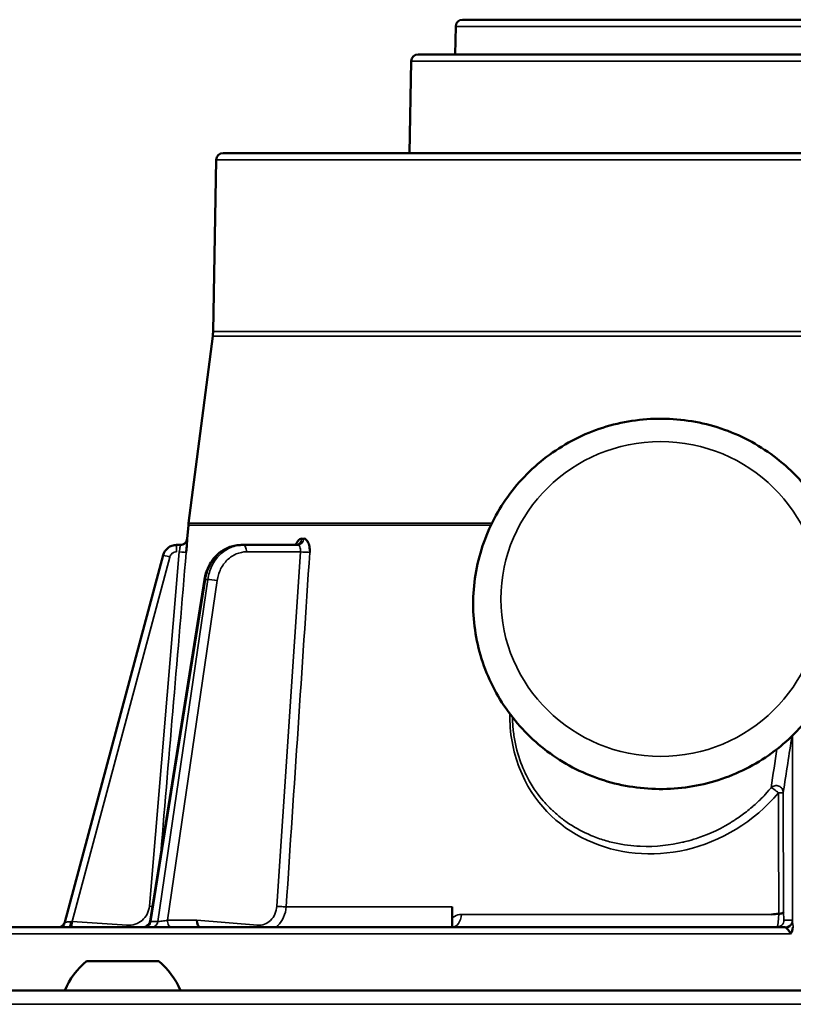
# Model space of a CAD drawing. Units: inches. Extents: x 25 to 422, y 46 to 272.
# Drawn here: x 217 to 219, y 119 to 122 of the extents above; entities that cross this region are included whole.
import ezdxf

# ---------------------------------------------------------------- set-up
doc = ezdxf.new("R2010")
doc.units = ezdxf.units.IN
doc.header["$LTSCALE"] = 25
doc.header["$MEASUREMENT"] = 0
doc.layers.add('Visible (ANSI)', color=7, linetype='Continuous', lineweight=50)
doc.layers.add('Visible Narrow (ANSI)', color=7, linetype='Continuous', lineweight=35)

msp = doc.modelspace()

# ---------------------------------------------------------------- linework, layer by layer
at = {"layer": 'Visible (ANSI)'}
for p, q in [((217.8076, 122.2731), (221.1351, 122.2731)), ((217.8076, 122.2731), (217.8076, 122.2731)), ((217.788, 122.2538), (217.7866, 122.1747)), ((217.788, 122.2538), (217.7866, 122.1747)), ((217.6619, 122.1554), (217.6574, 121.8952)), ((217.6619, 122.1554), (217.6574, 121.8952)), ((221.2612, 122.1747), (217.6816, 122.1747)), ((217.6816, 122.1747), (217.6816, 122.1747)), ((217.1088, 121.8758), (217.1003, 121.39)), ((217.1088, 121.8758), (217.1003, 121.39)), ((221.8142, 121.8952), (217.1285, 121.8952)), ((217.1285, 121.8952), (217.1285, 121.8952)), ((221.7823, 121.8952), (217.1605, 121.8952)), ((217.1605, 121.8952), (217.1605, 121.8952)), ((217.0994, 121.3769), (217.0307, 120.8466)), ((217.0994, 121.3769), (217.0308, 120.8466)), ((217.0302, 120.8414), (217.0269, 120.803)), ((217.0302, 120.8414), (217.0269, 120.8025)), ((217.0073, 120.785), (216.9964, 120.785)), ((216.9964, 120.785), (216.9964, 120.785)), ((217.0269, 120.803), (217.0269, 120.803)), ((217.1853, 120.785), (217.1795, 120.785)), ((217.3403, 120.785), (217.1853, 120.785)), ((216.9584, 120.7558), (216.6798, 119.7162)), ((216.9584, 120.7558), (216.6798, 119.7162)), ((217.0756, 120.687), (216.9214, 119.7189)), ((217.9672, 120.184), (217.9672, 120.184)), ((218.1359, 119.9794), (218.1359, 119.9794)), ((218.1359, 119.9613), (218.1359, 119.9613)), ((218.7037, 119.8145), (218.7037, 119.8145)), ((217.7784, 119.7601), (217.7784, 119.7023)), ((216.9069, 119.7029), (216.9069, 119.7029)), ((216.9206, 119.7156), (216.9206, 119.7156)), ((218.7223, 119.7023), (218.6862, 119.7023)), ((216.9461, 119.6059), (216.7414, 119.6059)), ((210.6526, 119.5232), (228.2901, 119.5232))]:
    msp.add_line(p, q, dxfattribs=at)
for centre, radius, start, end in [((217.8076, 122.2535), 0.0197, 90, 179), ((217.8076, 122.2535), 0.0197, 90, 179), ((217.6816, 122.155), 0.0197, 90, 179.0088), ((217.6816, 122.155), 0.0197, 90, 179.0088), ((217.1285, 121.8755), 0.0197, 90, 179), ((217.1285, 121.8755), 0.0197, 90, 179), ((217.1605, 121.8873), 0.00788, 90, 90.7935), ((217.1605, 121.8873), 0.00788, 90, 90.7825), ((216.9822, 121.392), 0.1181, 352.6256, 359), ((216.9822, 121.392), 0.1181, 352.6256, 359), ((217.1479, 120.8314), 0.1181, 172.6256, 175.156), ((217.1479, 120.8314), 0.1181, 172.6256, 175.156), ((217.0073, 120.8046), 0.0197, 291.8479, 312.1534), ((216.6608, 119.7213), 0.0197, 285.4266, 345), ((216.6608, 119.7213), 0.0197, 306.0441, 326.3252), ((216.6608, 119.7213), 0.0197, 341.8043, 345), ((216.8885, 119.4317), 0.228, 130.1965, 156.3502), ((216.799, 119.4317), 0.228, 23.6498, 49.8035)]:
    msp.add_arc(centre, radius, start, end, dxfattribs=at)
for centre, major_axis, ratio, start_param, end_param in [((216.9964, 120.7456), (0.0372, 0.0129), 0.999984, 1.238121, 1.570796), ((217.3346, 120.8046), (0, -0.0197), 0.86716, 0.000179, 0.000218), ((216.9964, 120.7456), (-0.038, 0.0102), 0.999982, 5.624567, 6.283185), ((217.0641, 119.722), (-0.0008, -0.0197), 0.498972, 4.745879, 6.303586), ((220.0195, 119.8012), (4.3914, 0.3565), 0.010825, 1.874177, 1.879089)]:
    msp.add_ellipse(centre, major_axis=major_axis, ratio=ratio, start_param=start_param, end_param=end_param, dxfattribs=at)
for points, knots in [([(218.9005, 120.6182), (218.9005, 120.5624), (218.8914, 120.5065), (218.8559, 120.4005), (218.8294, 120.3503), (218.762, 120.2606), (218.7209, 120.2211), (218.6282, 120.1568), (218.5765, 120.132), (218.4679, 120.0997), (218.4109, 120.0922), (218.2974, 120.0954), (218.2409, 120.106), (218.1341, 120.1443), (218.0839, 120.172), (217.9948, 120.2415), (217.956, 120.2833), (217.8937, 120.3769), (217.8702, 120.4286), (217.8409, 120.5367), (217.8351, 120.593), (217.8417, 120.7046), (217.8541, 120.7598), (217.8958, 120.8636), (217.9252, 120.9122), (217.9978, 120.9979), (218.0412, 121.0349), (218.1376, 121.0938), (218.1906, 121.1156), (218.301, 121.1415), (218.3583, 121.1457), (218.4715, 121.136), (218.5273, 121.1222), (218.6316, 121.0778), (218.6801, 121.0473), (218.7649, 120.9727), (218.8012, 120.9287), (218.8578, 120.8317), (218.8782, 120.7788), (218.8968, 120.6892), (218.9005, 120.6537), (218.9005, 120.6182)], [0, 0, 0, 0, 0.318641, 0.318641, 0.637563, 0.637563, 0.957196, 0.957196, 1.277668, 1.277668, 1.598775, 1.598775, 1.920089, 1.920089, 2.241111, 2.241111, 2.56144, 2.56144, 2.880926, 2.880926, 3.199757, 3.199757, 3.518408, 3.518408, 3.837435, 3.837435, 4.157222, 4.157222, 4.477833, 4.477833, 4.799014, 4.799014, 5.120312, 5.120312, 5.441232, 5.441232, 5.761409, 5.761409, 6.080751, 6.080751, 6.283185, 6.283185, 6.283185, 6.283185]), ([(216.9964, 120.785), (216.9921, 120.785), (216.9835, 120.7835), (216.9683, 120.7755), (216.9606, 120.7639), (216.9584, 120.7558)], [0, 0, 0, 0, 0.251804, 0.503608, 1, 1, 1, 1]), ([(217.0148, 120.7864), (217.0147, 120.7864), (217.0123, 120.7854), (217.0098, 120.785), (217.0073, 120.785)], [0.7370761, 0.7370761, 0.7370761, 0.7370761, 0.7476396, 1, 1, 1, 1]), ([(217.0269, 120.803), (217.0265, 120.7982), (217.0241, 120.7933), (217.0205, 120.79), (217.0205, 120.79)], [0.0000004, 0.0000004, 0.0000004, 0.0000004, 0.4952691, 0.5043038, 0.5043038, 0.5043038, 0.5043038]), ([(217.027, 120.803), (217.027, 120.803), (217.0267, 120.7985), (217.0262, 120.7913), (217.0259, 120.787), (217.0255, 120.7818), (217.025, 120.7762), (217.0247, 120.7723), (217.0244, 120.7682), (217.0241, 120.7641)], [0.0000002, 0.0000002, 0.0000002, 0.0000002, 0.4972712, 0.4972712, 0.4972712, 0.7946791, 0.7946791, 0.7946791, 1, 1, 1, 1]), ([(217.0756, 120.6871), (217.0776, 120.6995), (217.0815, 120.7117), (217.0923, 120.7341), (217.0994, 120.7445), (217.1161, 120.7619), (217.1258, 120.7692), (217.1464, 120.7796), (217.1575, 120.783), (217.1723, 120.7847), (217.1759, 120.785), (217.1795, 120.785)], [0.0002157, 0.0002157, 0.0002157, 0.0002157, 0.0962641, 0.0962641, 0.1931653, 0.1931653, 0.2889807, 0.2889807, 0.38301, 0.38301, 0.4134848, 0.4134848, 0.4134848, 0.4134848]), ([(217.3343, 120.7849), (217.3352, 120.7873), (217.3362, 120.7894), (217.3373, 120.7913), (217.3399, 120.7958), (217.3429, 120.7991), (217.346, 120.8011), (217.3478, 120.8023), (217.3497, 120.803), (217.3516, 120.803)], [0.361912, 0.361912, 0.361912, 0.361912, 0.497207, 0.497207, 0.497207, 0.8131168, 0.8131168, 0.8131168, 0.9998091, 0.9998091, 0.9998091, 0.9998091]), ([(217.3346, 120.785), (217.3355, 120.785), (217.3365, 120.7851), (217.338, 120.7856), (217.3385, 120.7858), (217.339, 120.7861), (217.3391, 120.7861), (217.3391, 120.7861)], [0, 0, 0, 0, 0.01438596, 0.01438596, 0.02615996, 0.02615996, 0.03568601, 0.03568601, 0.03568601, 0.03568601]), ([(217.3516, 120.803), (217.3516, 120.8029), (217.3516, 120.8029), (217.3516, 120.8029), (217.3517, 120.8028), (217.3518, 120.8027), (217.352, 120.8027), (217.3524, 120.8026), (217.3528, 120.8025), (217.3533, 120.8025), (217.3537, 120.8025), (217.3541, 120.8025), (217.3546, 120.8025), (217.3549, 120.8025), (217.3552, 120.8025), (217.3555, 120.8025), (217.3557, 120.8025), (217.3559, 120.8025), (217.3561, 120.8026), (217.3562, 120.8026), (217.3563, 120.8026), (217.3565, 120.8026), (217.3566, 120.8026), (217.3567, 120.8027), (217.3568, 120.8027), (217.3568, 120.8027), (217.3569, 120.8027), (217.3569, 120.8027), (217.357, 120.8027), (217.357, 120.8028), (217.3571, 120.8028), (217.3571, 120.8028), (217.3571, 120.8028), (217.3571, 120.8028), (217.3572, 120.8028), (217.3572, 120.8028), (217.3572, 120.8029), (217.3573, 120.8029), (217.3573, 120.8029), (217.3573, 120.803)], [0.0000013, 0.0000013, 0.0000013, 0.0000013, 0.0187577, 0.0187577, 0.0187577, 0.0762712, 0.0762712, 0.0762712, 0.3049232, 0.3049232, 0.3049232, 0.5324002, 0.5324002, 0.5324002, 0.6851337, 0.6851337, 0.6851337, 0.7877149, 0.7877149, 0.7877149, 0.8566506, 0.8566506, 0.8566506, 0.9030174, 0.9030174, 0.9030174, 0.9342476, 0.9342476, 0.9342476, 0.9553268, 0.9553268, 0.9553268, 0.9696002, 0.9696002, 0.9696002, 0.9859704, 0.9859704, 0.9859704, 0.9999964, 0.9999964, 0.9999964, 0.9999964]), ([(217.3573, 120.803), (217.3623, 120.803), (217.3671, 120.7985), (217.3702, 120.7913), (217.372, 120.787), (217.3733, 120.7818), (217.374, 120.7762), (217.3744, 120.7723), (217.3746, 120.7682), (217.3743, 120.7641)], [0.0001909, 0.0001909, 0.0001909, 0.0001909, 0.4972712, 0.4972712, 0.4972712, 0.7946791, 0.7946791, 0.7946791, 1, 1, 1, 1]), ([(218.7039, 119.7401), (218.7077, 119.7404), (218.7112, 119.7407), (218.7137, 119.7415), (218.7161, 119.7424), (218.7174, 119.7437), (218.7176, 119.7448)], [0.0000059, 0.0000059, 0.0000059, 0.0000059, 0.5000322, 0.5000322, 0.5000322, 0.9999939, 0.9999939, 0.9999939, 0.9999939]), ([(218.6862, 119.7023), (218.6742, 119.7023), (218.6502, 119.7023), (218.6144, 119.7023), (218.5787, 119.7023), (218.543, 119.7023), (218.5013, 119.7023), (218.4188, 119.7023), (218.2948, 119.7023), (218.1377, 119.7023), (217.9821, 119.7023), (217.8294, 119.7023), (217.6676, 119.7023), (217.4987, 119.7023), (217.3263, 119.7023), (217.1635, 119.7023), (217.0286, 119.7023), (216.9183, 119.7023), (216.7998, 119.7023), (216.6932, 119.7023), (216.5991, 119.7023), (216.5141, 119.7023), (216.4065, 119.7023), (216.3385, 119.7023), (216.3081, 119.7023), (216.305, 119.7023)], [0.009125, 0.009125, 0.009125, 0.009125, 0.0182137, 0.0273201, 0.0364263, 0.0455322, 0.0546378, 0.0685696, 0.1092444, 0.1515976, 0.1939471, 0.236498, 0.2800172, 0.334554, 0.3894326, 0.4447361, 0.500038, 0.5369417, 0.5737866, 0.6473204, 0.6836988, 0.7200596, 0.7919407, 0.8975864, 0.9097081, 0.9097081, 0.9097081, 0.9097081]), ([(216.902, 119.7023), (216.9039, 119.7023), (216.9058, 119.7026), (216.9095, 119.7037), (216.9114, 119.7046), (216.915, 119.707), (216.9166, 119.7085), (216.9191, 119.712), (216.92, 119.7138), (216.921, 119.7167), (216.9213, 119.7178), (216.9214, 119.7188)], [0, 0, 0, 0, 0.01424219, 0.01424219, 0.02970399, 0.02970399, 0.04670509, 0.04670509, 0.06193968, 0.06193968, 0.07012349, 0.07012349, 0.07012349, 0.07012349]), ([(218.7367, 119.6833), (218.7365, 119.6849), (218.736, 119.6863), (218.7352, 119.6878), (218.7344, 119.6893), (218.7333, 119.6908), (218.7322, 119.6922), (218.7309, 119.6938), (218.7296, 119.6952), (218.7284, 119.6964), (218.728, 119.6969), (218.7275, 119.6973), (218.7271, 119.6978), (218.7269, 119.698), (218.7267, 119.6981), (218.7266, 119.6983), (218.7259, 119.699), (218.7254, 119.6996), (218.7251, 119.7001)], [0, 0, 0, 0, 0.208075, 0.208075, 0.208075, 0.426507, 0.426507, 0.426507, 0.679122, 0.679122, 0.679122, 0.780155, 0.780155, 0.780155, 0.825722, 0.825722, 0.825722, 1, 1, 1, 1]), ([(218.7451, 119.7023), (218.7449, 119.7023), (218.7446, 119.7023), (218.7442, 119.7023), (218.7439, 119.7023), (218.7437, 119.7023)], [-0.006908864, -0.006908864, -0.006908864, -0.006908864, -0.003460215, -0.003460215, -0.000009555, -0.000009555, -0.000009555, -0.000009555])]:
    msp.add_open_spline(points, degree=3, knots=knots, dxfattribs=at)
for points in [[(217.0073, 120.785), (217.0073, 120.785), (217.0073, 120.785), (217.0073, 120.785)], [(217.0195, 120.7891), (217.0184, 120.7883), (217.0173, 120.7876), (217.0161, 120.787)], [(217.0269, 120.803), (217.0269, 120.803), (217.0269, 120.803), (217.0269, 120.803)], [(218.7437, 119.7023), (218.7427, 119.694), (218.7412, 119.6892), (218.7367, 119.6833)]]:
    msp.add_open_spline(points, degree=3, dxfattribs=at)
at = {"layer": 'Visible Narrow (ANSI)'}
for p, q in [((221.1548, 122.2538), (217.788, 122.2538)), ((217.788, 122.2538), (217.788, 122.2538)), ((217.6619, 122.1554), (221.2808, 122.1554)), ((217.6619, 122.1554), (217.6619, 122.1554)), ((217.1088, 121.8758), (221.8339, 121.8758)), ((217.1088, 121.8758), (217.1088, 121.8758)), ((217.0994, 121.3769), (221.8433, 121.3769)), ((217.0994, 121.3769), (217.0994, 121.3769)), ((217.1003, 121.39), (221.8424, 121.39)), ((217.1003, 121.39), (217.1003, 121.39)), ((217.0302, 120.8414), (217.888, 120.8414)), ((217.0302, 120.8414), (217.0302, 120.8414)), ((217.0307, 120.8466), (217.0308, 120.8466)), ((217.0308, 120.8466), (217.8905, 120.8466)), ((216.9964, 120.7655), (216.9964, 120.785)), ((217.0269, 120.803), (217.0269, 120.803)), ((216.9196, 119.7615), (217.0044, 120.7655)), ((217.3477, 120.7655), (217.1951, 120.7655)), ((217.2808, 119.7615), (217.3477, 120.7655)), ((216.9774, 120.7509), (216.7008, 119.7186)), ((216.924, 119.7185), (217.0783, 120.6874)), ((217.0851, 120.6874), (216.9435, 119.7185)), ((217.1117, 120.6842), (216.971, 119.7217)), ((217.0851, 120.6874), (217.0783, 120.6874)), ((218.7427, 120.2451), (218.7427, 119.7175)), ((218.7166, 120.0841), (218.7176, 119.7449)), ((217.7784, 119.7601), (217.3074, 119.7601)), ((216.971, 119.7217), (217.0542, 119.7217)), ((217.0542, 119.7217), (217.2265, 119.7076)), ((218.6833, 119.7383), (217.8043, 119.7383)), ((218.742, 119.722), (218.7184, 119.722)), ((216.7008, 119.7186), (216.8566, 119.7076)), ((216.923, 119.7185), (216.923, 119.7185)), ((216.924, 119.7185), (216.9435, 119.7185)), ((218.7367, 119.6833), (216.239, 119.6833)), ((228.2901, 119.4837), (210.6526, 119.4837))]:
    msp.add_line(p, q, dxfattribs=at)
msp.add_ellipse((218.369, 120.6319), major_axis=(-0.4528, 0), ratio=0.984808, dxfattribs=at)
for centre, major_axis, ratio, start_param, end_param in [((217.3346, 120.8046), (0, -0.0197), 0.86716, 0.000206, 1.486418), ((216.9774, 120.7507), (-0.019, 0.0051), 0.012644, 4.715777, 6.283185), ((217.0044, 120.7658), (0.0196, -0.0017), 0.013005, 4.713492, 6.264955), ((217.3575, 120.7658), (0.0196, -0.0013), 0.053361, 4.191123, 5.742585), ((217.1019, 120.6839), (-0.0195, 0.0028), 0.097981, 4.197075, 5.765598), ((218.3813, 118.7374), (0.3849, 2.155), 0.033805, 5.401108, 5.468498), ((218.6969, 120.0841), (0.0197, 0.0001), 0.089664, 5.022677, 6.248135), ((218.6987, 119.722), (0, -0.0197), 0.999391, 6.283185, 7.853982), ((218.7179, 119.7279), (-0.0001, 0.0179), 0.04318, 0.294514, 0.32696), ((218.7422, 119.7003), (-0.0002, 0.0217), 0.047595, 5.632991, 6.282864), ((216.7008, 119.7189), (-0.0014, -0.0196), 0.000927, 0.560881, 1.557739), ((216.9267, 119.722), (0, -0.0197), 0.866025, 0, 1.396263), ((218.7228, 119.6894), (-0.0005, 0.0129), 0.370437, 5.675672, 6.269245)]:
    msp.add_ellipse(centre, major_axis=major_axis, ratio=ratio, start_param=start_param, end_param=end_param, dxfattribs=at)
for points, knots in [([(217.0044, 120.7655), (217.0053, 120.7704), (217.0061, 120.7757), (217.0066, 120.7793), (217.0071, 120.783), (217.0074, 120.785), (217.0073, 120.785)], [0.0000072, 0.0000072, 0.0000072, 0.0000072, 0.4955221, 0.4955221, 0.4955221, 1, 1, 1, 1]), ([(217.0783, 120.6874), (217.0804, 120.7008), (217.0888, 120.7271), (217.1123, 120.7592), (217.1438, 120.7801), (217.1677, 120.785), (217.1795, 120.785)], [0, 0, 0, 0, 0.250001, 0.500002, 0.750002, 1, 1, 1, 1]), ([(217.1853, 120.785), (217.1734, 120.785), (217.1496, 120.7801), (217.1183, 120.7592), (217.0952, 120.7271), (217.0871, 120.7008), (217.0851, 120.6874)], [0, 0, 0, 0, 0.25, 0.500001, 0.750002, 1, 1, 1, 1]), ([(217.1951, 120.7655), (217.1951, 120.7705), (217.193, 120.7808), (217.1878, 120.785), (217.1853, 120.785)], [0, 0, 0, 0, 0.499988, 1, 1, 1, 1]), ([(217.3477, 120.7655), (217.3484, 120.7706), (217.348, 120.7757), (217.3466, 120.7793), (217.3452, 120.7828), (217.3429, 120.785), (217.3403, 120.785)], [0.0000071, 0.0000071, 0.0000071, 0.0000071, 0.5021179, 0.5021179, 0.5021179, 1, 1, 1, 1]), ([(216.9964, 120.7655), (216.9943, 120.7655), (216.9921, 120.7651), (216.9901, 120.7645), (216.988, 120.7638), (216.9861, 120.7628), (216.9844, 120.7615), (216.981, 120.7588), (216.9785, 120.755), (216.9774, 120.7509)], [0, 0, 0, 0, 0.2506394, 0.2506394, 0.2506394, 0.4999874, 0.4999874, 0.4999874, 1, 1, 1, 1]), ([(217.0062, 120.7765), (217.0063, 120.7775), (217.0065, 120.7784), (217.0066, 120.7793), (217.0067, 120.78), (217.0068, 120.7807), (217.0069, 120.7814)], [0.3794012, 0.3794012, 0.3794012, 0.3794012, 0.4955221, 0.4955221, 0.4955221, 0.6013922, 0.6013922, 0.6013922, 0.6013922]), ([(217.1951, 120.7655), (217.1854, 120.7655), (217.1754, 120.7635), (217.166, 120.7596), (217.1567, 120.7557), (217.148, 120.7498), (217.1405, 120.7425), (217.133, 120.7352), (217.1265, 120.7263), (217.1216, 120.7163), (217.1167, 120.7063), (217.1133, 120.6953), (217.1117, 120.6842)], [0, 0, 0, 0, 0.250904, 0.250904, 0.250904, 0.5, 0.5, 0.5, 0.749352, 0.749352, 0.749352, 1, 1, 1, 1]), ([(218.7029, 120.0825), (218.6347, 120.001), (218.5382, 119.9439), (218.4413, 119.9217), (218.3444, 119.8995), (218.2459, 119.9088), (218.1605, 119.9488), (218.075, 119.9887), (218.006, 120.0572), (217.9686, 120.1531), (217.9499, 120.201), (217.9407, 120.2534), (217.9413, 120.3068)], [0, 0, 0, 0, 0.125, 0.125, 0.125, 0.25, 0.25, 0.25, 0.375, 0.375, 0.375, 0.4374399, 0.4374399, 0.4374399, 0.4374399]), ([(218.6822, 120.097), (218.6796, 120.094), (218.6742, 120.0875), (218.6611, 120.0735), (218.6559, 120.0681), (218.6466, 120.0592), (218.6432, 120.056), (218.6361, 120.0495), (218.6309, 120.0449), (218.6172, 120.0333), (218.6065, 120.025), (218.5912, 120.014), (218.5861, 120.0105), (218.5788, 120.0057), (218.5751, 120.0033), (218.5716, 120.0011), (218.5692, 119.9996), (218.5694, 119.9997), (218.527, 119.974), (218.494, 119.9615), (218.4594, 119.9501), (218.4502, 119.9475), (218.4403, 119.9449), (218.4376, 119.9442), (218.4344, 119.9435), (218.4335, 119.9433), (218.4321, 119.9429), (218.4332, 119.9432), (218.3972, 119.9348), (218.3565, 119.9293), (218.2876, 119.9324), (218.2634, 119.9353), (218.226, 119.9437), (218.2133, 119.9471), (218.1942, 119.9534), (218.1878, 119.9557), (218.175, 119.9607), (218.1672, 119.964), (218.1418, 119.9755), (218.1224, 119.9864), (218.0949, 120.0054), (218.0816, 120.0155), (218.0668, 120.0285), (218.0607, 120.0343), (218.0566, 120.0382), (218.0534, 120.0415), (218.0467, 120.0483), (218.0357, 120.0596), (218.0148, 120.0874), (218.0072, 120.0986), (217.9954, 120.1187), (217.9915, 120.1259), (217.9856, 120.1378), (217.9837, 120.1418), (217.9799, 120.1503), (217.9773, 120.1565), (217.967, 120.182), (217.9601, 120.206), (217.9532, 120.2434), (217.9515, 120.256), (217.9498, 120.2752), (217.9493, 120.2845), (217.949, 120.2939), (217.9489, 120.2968)], [0, 0, 0, 0, 0.015625, 0.015625, 0.0234375, 0.0234375, 0.0273438, 0.0273438, 0.03125, 0.03125, 0.046875, 0.046875, 0.0546875, 0.0546875, 0.0585938, 0.0605469, 0.0605469, 0.0625, 0.0625, 0.09375, 0.09375, 0.109375, 0.109375, 0.1171875, 0.1171875, 0.1210938, 0.1210938, 0.125, 0.125, 0.1875, 0.1875, 0.21875, 0.21875, 0.234375, 0.234375, 0.2421875, 0.2421875, 0.25, 0.25, 0.28125, 0.28125, 0.296875, 0.3046875, 0.3085938, 0.3085938, 0.3125, 0.3125, 0.34375, 0.34375, 0.359375, 0.359375, 0.3671875, 0.3671875, 0.3710938, 0.3710938, 0.375, 0.375, 0.40625, 0.40625, 0.421875, 0.421875, 0.4296875, 0.4332183, 0.4332183, 0.4332183, 0.4332183]), ([(218.7166, 120.0841), (218.7165, 120.088), (218.7152, 120.0919), (218.713, 120.0951), (218.7107, 120.0983), (218.7074, 120.1008), (218.7038, 120.1021), (218.7001, 120.1034), (218.6961, 120.1037), (218.6922, 120.1028), (218.6884, 120.1019), (218.6848, 120.0998), (218.6822, 120.097)], [0, 0, 0, 0, 0.2481436, 0.2481436, 0.2481436, 0.5, 0.5, 0.5, 0.7510375, 0.7510375, 0.7510375, 0.9999999, 0.9999999, 0.9999999, 0.9999999]), ([(218.6822, 120.097), (218.683, 120.0971), (218.686, 120.0956), (218.6901, 120.0928), (218.6943, 120.09), (218.699, 120.0861), (218.7029, 120.0825)], [0, 0, 0, 0, 0.5, 0.5, 0.5, 1, 1, 1, 1]), ([(216.8566, 119.7076), (216.8641, 119.7071), (216.8719, 119.708), (216.8792, 119.7104), (216.8865, 119.7128), (216.8934, 119.7167), (216.8992, 119.7216), (216.9049, 119.7266), (216.9098, 119.7327), (216.9133, 119.7395), (216.9168, 119.7464), (216.919, 119.754), (216.9196, 119.7615)], [0, 0, 0, 0, 0.2503626, 0.2503626, 0.2503626, 0.5, 0.5, 0.5, 0.7489042, 0.7489042, 0.7489042, 0.999999, 0.999999, 0.999999, 0.999999]), ([(217.2265, 119.7076), (217.2331, 119.7071), (217.2398, 119.708), (217.2462, 119.7104), (217.2525, 119.7128), (217.2583, 119.7167), (217.2633, 119.7216), (217.2683, 119.7266), (217.2725, 119.7327), (217.2755, 119.7395), (217.2785, 119.7464), (217.2803, 119.754), (217.2808, 119.7615)], [0, 0, 0, 0, 0.2503627, 0.2503627, 0.2503627, 0.5, 0.5, 0.5, 0.7489041, 0.7489041, 0.7489041, 0.999999, 0.999999, 0.999999, 0.999999]), ([(217.279, 119.7023), (217.2807, 119.7037), (217.2824, 119.7053), (217.2841, 119.7069), (217.2908, 119.7135), (217.2963, 119.7217), (217.3003, 119.7308), (217.3043, 119.7399), (217.3067, 119.75), (217.3074, 119.7601)], [0.4382932, 0.4382932, 0.4382932, 0.4382932, 0.500001, 0.500001, 0.500001, 0.7500007, 0.7500007, 0.7500007, 1, 1, 1, 1]), ([(217.3074, 119.7601), (217.3048, 119.76), (217.296, 119.7603), (217.2851, 119.7611), (217.2808, 119.7615)], [0.0000305, 0.0000305, 0.0000305, 0.0000305, 0.5000305, 1, 1, 1, 1]), ([(216.9435, 119.7185), (216.946, 119.7185), (216.9506, 119.7188), (216.9556, 119.7194), (216.9609, 119.72), (216.9666, 119.7209), (216.971, 119.7217)], [0, 0, 0, 0, 0.4898637, 0.4898637, 0.4898637, 0.9999997, 0.9999997, 0.9999997, 0.9999997]), ([(216.9809, 119.7023), (216.9784, 119.7023), (216.9745, 119.7055), (216.9716, 119.714), (216.9711, 119.7192), (216.971, 119.7217)], [0, 0, 0, 0, 0.4952306, 0.7476203, 1, 1, 1, 1]), ([(217.7784, 119.7283), (217.7802, 119.73), (217.7822, 119.7313), (217.7842, 119.7326), (217.7904, 119.7363), (217.7974, 119.7383), (217.8043, 119.7383)], [0.000001, 0.000001, 0.000001, 0.000001, 0.2470289, 0.2470289, 0.2470289, 1, 1, 1, 1]), ([(217.7784, 119.7023), (217.7847, 119.7023), (217.7977, 119.7098), (217.8037, 119.7288), (217.8043, 119.7383)], [0, 0, 0, 0, 0.4999996, 0.9999992, 0.9999992, 0.9999992, 0.9999992]), ([(218.7039, 119.7401), (218.7038, 119.7222), (218.7019, 119.7065), (218.6997, 119.7031), (218.6994, 119.7025), (218.699, 119.7023), (218.6987, 119.7023)], [0.0001556, 0.0001556, 0.0001556, 0.0001556, 0.863908, 0.863908, 0.863908, 1, 1, 1, 1]), ([(218.7184, 119.722), (218.7183, 119.722), (218.7182, 119.7226), (218.7181, 119.7238), (218.718, 119.725), (218.7179, 119.7268), (218.7178, 119.7289), (218.7178, 119.7311), (218.7177, 119.7337), (218.7177, 119.7365), (218.7177, 119.7378), (218.7176, 119.7392), (218.7176, 119.7406), (218.7176, 119.742), (218.7176, 119.7435), (218.7177, 119.745)], [0.0000008, 0.0000008, 0.0000008, 0.0000008, 0.2495, 0.2495, 0.2495, 0.497704, 0.497704, 0.497704, 0.7492609, 0.7492609, 0.7492609, 0.8710527, 0.8710527, 0.8710527, 1, 1, 1, 1]), ([(218.742, 119.722), (218.742, 119.7169), (218.7399, 119.7117), (218.7362, 119.708), (218.7326, 119.7044), (218.7274, 119.7023), (218.7223, 119.7023)], [0, 0, 0, 0, 0.4999904, 0.4999904, 0.4999904, 1, 1, 1, 1]), ([(216.6798, 119.7162), (216.6798, 119.7161), (216.6815, 119.7163), (216.6845, 119.7167), (216.6877, 119.7171), (216.6923, 119.7177), (216.6967, 119.7182)], [0, 0, 0, 0, 0.487813, 0.487813, 0.487813, 1, 1, 1, 1]), ([(216.6936, 119.7023), (216.6939, 119.703), (216.6942, 119.704), (216.6945, 119.705), (216.695, 119.7067), (216.6954, 119.7088), (216.6958, 119.711), (216.6962, 119.7133), (216.6965, 119.7157), (216.6967, 119.7182)], [0.3374598, 0.3374598, 0.3374598, 0.3374598, 0.4954472, 0.4954472, 0.4954472, 0.7477285, 0.7477285, 0.7477285, 1, 1, 1, 1]), ([(216.9069, 119.7029), (216.9086, 119.7042), (216.9103, 119.7055), (216.9119, 119.7069), (216.9151, 119.7096), (216.918, 119.7125), (216.9206, 119.7156)], [0.4474084, 0.4474084, 0.4474084, 0.4474084, 0.500001, 0.500001, 0.500001, 0.6005512, 0.6005512, 0.6005512, 0.6005512]), ([(216.9072, 119.7023), (216.9111, 119.7023), (216.9172, 119.7049), (216.9222, 119.7118), (216.9236, 119.7163), (216.924, 119.7185)], [0, 0, 0, 0, 0.495231, 0.74762, 1, 1, 1, 1]), ([(218.7251, 119.7001), (218.7297, 119.7006), (218.7343, 119.7027), (218.7375, 119.7059), (218.7407, 119.7091), (218.7426, 119.7134), (218.7427, 119.7175)], [0, 0, 0, 0, 0.499997, 0.499997, 0.499997, 1, 1, 1, 1]), ([(218.7427, 119.7175), (218.7427, 119.7166), (218.7428, 119.7154), (218.743, 119.714), (218.7432, 119.7127), (218.7434, 119.7114), (218.7436, 119.71), (218.7442, 119.707), (218.7448, 119.704), (218.7451, 119.7023)], [0.0000001, 0.0000001, 0.0000001, 0.0000001, 0.2620813, 0.2620813, 0.2620813, 0.4916686, 0.4916686, 0.4916686, 1, 1, 1, 1])]:
    msp.add_open_spline(points, degree=3, knots=knots, dxfattribs=at)
for points in [[(217.0073, 120.785), (217.017, 120.785), (217.026, 120.7931), (217.0269, 120.8027)], [(217.0073, 120.7847), (217.0073, 120.7849), (217.0073, 120.785), (217.0073, 120.785)], [(217.3403, 120.785), (217.3488, 120.785), (217.3566, 120.7933), (217.3573, 120.803)], [(217.0241, 120.7641), (217.0003, 120.4836), (216.9763, 120.199), (216.9519, 119.9103)], [(217.3743, 120.7641), (217.3524, 120.4351), (217.3301, 120.1005), (217.3074, 119.7601)], [(217.0756, 120.687), (217.0757, 120.6873), (217.0766, 120.6874), (217.0783, 120.6874)], [(218.741, 120.2435), (218.7334, 120.1927), (218.7252, 120.1396), (218.7166, 120.0841)], [(218.7039, 119.7401), (218.7036, 119.8549), (218.7032, 119.969), (218.7029, 120.0825)], [(216.9281, 119.7608), (216.9254, 119.761), (216.9225, 119.7613), (216.9196, 119.7615)], [(216.6798, 119.7162), (216.6798, 119.7161), (216.6806, 119.7162), (216.682, 119.7164)], [(216.6846, 119.7167), (216.6878, 119.7172), (216.6923, 119.7177), (216.6967, 119.7182)], [(216.6936, 119.7023), (216.6939, 119.7029), (216.6942, 119.7037), (216.6944, 119.7046)], [(216.6967, 119.7182), (216.698, 119.7184), (216.6994, 119.7185), (216.7008, 119.7186)], [(216.8566, 119.7076), (216.8565, 119.7058), (216.8563, 119.704), (216.8562, 119.7023)], [(216.9214, 119.7189), (216.9214, 119.7186), (216.9223, 119.7185), (216.924, 119.7185)], [(217.2265, 119.7076), (217.2265, 119.7058), (217.2265, 119.704), (217.2266, 119.7023)]]:
    msp.add_open_spline(points, degree=3, dxfattribs=at)

doc.saveas('drawing.dxf')
